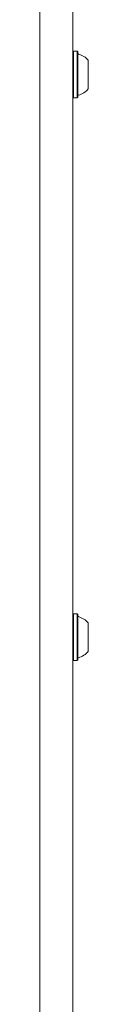
# Model space of a CAD drawing. Units: millimetres. Extents: x -5828 to 5772, y -5053 to 4561.
# Drawn here: x -1364 to -1342, y -886 to -440 of the extents above; entities that cross this region are included whole.
import ezdxf

# ---------------------------------------------------------------- set-up
doc = ezdxf.new("R2010")
doc.units = ezdxf.units.MM
doc.header["$LTSCALE"] = 1000
doc.layers.add('1 EQUIPMENT', color=7, linetype='Continuous', lineweight=18)

# ---------------------------------------------------------------- blocks, each defined once
blk = doc.blocks.new('MA 12-2014 BLOCK')
at = {"layer": '1 EQUIPMENT'}
for p, q in [((-1364.44, -573.36), (-1364.44, -383.74)), ((-1349.43, -383.74), (-1349.43, -573.36)), ((-1349.18, -454.19), (-1349.43, -454.44)), ((-1347.48, -454.19), (-1349.18, -454.19)), ((-1349.18, -454.19), (-1349.18, -474.95)), ((-1347.23, -454.44), (-1347.48, -454.19)), ((-1347.48, -454.19), (-1347.48, -474.95)), ((-1347.23, -454.44), (-1347.23, -474.71)), ((-1342.43, -458.27), (-1342.43, -471.03)), ((-1342.43, -471.03), (-1342.43, -471.27)), ((-1349.43, -475.1), (-1349.18, -475.35)), ((-1349.18, -474.95), (-1349.18, -475.35)), ((-1349.18, -475.35), (-1347.48, -475.35)), ((-1347.48, -474.95), (-1347.48, -475.35)), ((-1347.48, -475.35), (-1347.23, -475.1)), ((-1347.23, -474.71), (-1347.23, -475.1)), ((-1364.44, -1348.36), (-1364.44, -573.36)), ((-1349.43, -573.36), (-1349.43, -1348.36)), ((-1349.18, -708.98), (-1349.43, -709.23)), ((-1347.48, -708.98), (-1349.18, -708.98)), ((-1349.18, -708.98), (-1349.18, -729.74)), ((-1347.23, -709.23), (-1347.48, -708.98)), ((-1347.48, -708.98), (-1347.48, -729.74)), ((-1347.23, -709.23), (-1347.23, -729.5)), ((-1342.43, -713.06), (-1342.43, -725.82)), ((-1342.43, -725.82), (-1342.43, -726.06)), ((-1349.43, -729.89), (-1349.18, -730.14)), ((-1349.18, -729.74), (-1349.18, -730.14)), ((-1349.18, -730.14), (-1347.48, -730.14)), ((-1347.48, -729.74), (-1347.48, -730.14)), ((-1347.48, -730.14), (-1347.23, -729.89)), ((-1347.23, -729.5), (-1347.23, -729.89))]:
    blk.add_line(p, q, dxfattribs=at)
for centre, radius, start, end in [((-1346.73, -454.98), 0.5, 180, 253.4712), ((-1349.64, -464.77), 9.7, 42.0585, 73.4712), ((-1349.64, -464.77), 9.7, 286.5288, 317.9415), ((-1346.73, -474.55), 0.5, 106.5288, 180), ((-1346.73, -709.78), 0.5, 180, 253.4712), ((-1349.64, -719.56), 9.7, 42.0585, 73.4712), ((-1349.64, -719.56), 9.7, 286.5288, 317.9415), ((-1346.73, -729.34), 0.5, 106.5288, 180)]:
    blk.add_arc(centre, radius, start, end, dxfattribs=at)

msp = doc.modelspace()

# ---------------------------------------------------------------- block references
at = {"layer": '1 EQUIPMENT'}
msp.add_blockref('MA 12-2014 BLOCK', (0, 0), dxfattribs=at)

doc.saveas('drawing.dxf')
